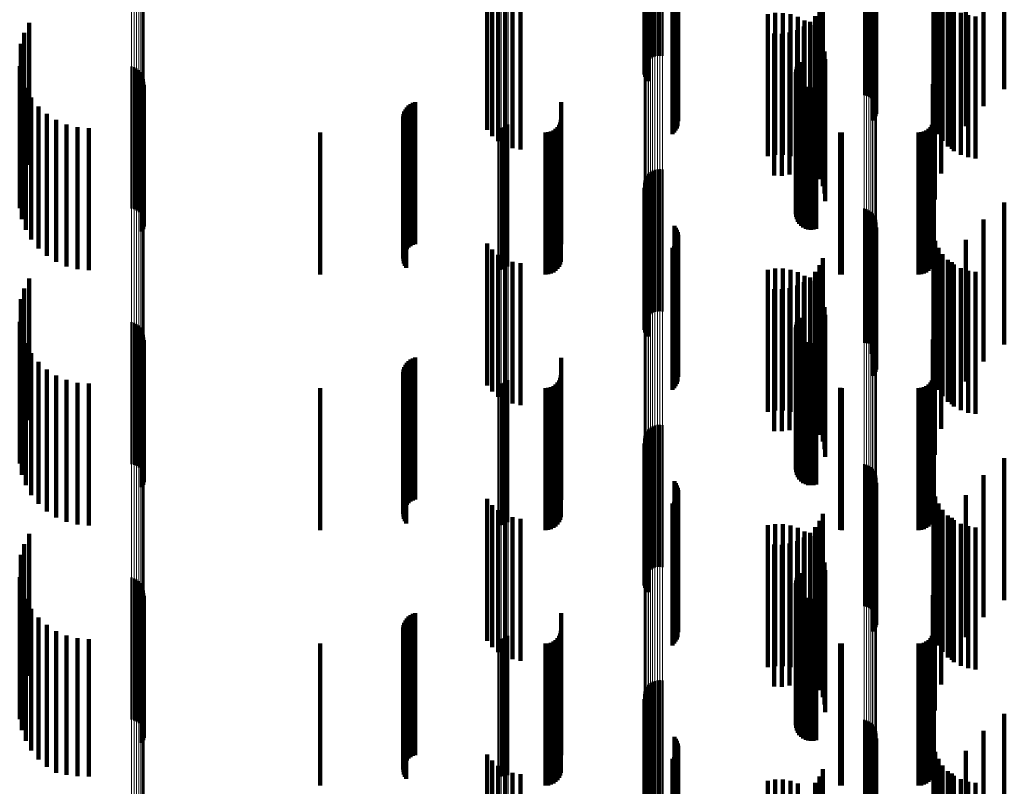
# Model space of a CAD drawing. Units: metres. Extents: x 0 to 10.9, y -0.6 to 0.6.
# Drawn here: x 0 to 0.1, y 0.2 to 0.3 of the extents above; entities that cross this region are included whole.
import ezdxf

# ---------------------------------------------------------------- set-up
doc = ezdxf.new("R2010")
doc.units = ezdxf.units.M
doc.linetypes.add('AUSGEZOGEN', pattern=[0])
doc.linetypes.add('VERDECKT2_S2', pattern=[0.009, 0.005, -0.004])
doc.layers.add('Fertigelement', color=7, linetype='AUSGEZOGEN', lineweight=50)
doc.layers.add('Standard', color=7, linetype='AUSGEZOGEN', lineweight=13)

msp = doc.modelspace()

# ---------------------------------------------------------------- linework, layer by layer
at = {"layer": 'Fertigelement', "transparency": 33554687}
for p, q in [((0.057031, 0.269244), (0.057031, 0.266013)), ((0.057063, 0.269285), (0.057063, 0.266097)), ((0.057108, 0.269322), (0.057108, 0.266174)), ((0.057165, 0.269355), (0.057165, 0.266243)), ((0.057233, 0.269383), (0.057233, 0.266302)), ((0.057309, 0.269406), (0.057309, 0.266349)), ((0.057392, 0.269422), (0.057392, 0.266382)), ((0.05748, 0.269432), (0.05748, 0.266402)), ((0.057569, 0.269434), (0.057569, 0.266407)), ((0.057658, 0.269429), (0.057658, 0.266397)), ((0.057011, 0.269159), (0.057011, 0.265835)), ((0.057014, 0.269202), (0.057014, 0.265925)), ((0.057023, 0.269116), (0.057023, 0.265747)), ((0.057049, 0.269075), (0.057049, 0.265661)), ((0.057089, 0.269036), (0.057089, 0.265581)), ((0.057142, 0.269001), (0.057142, 0.265508)), ((0.064765, 0.268766), (0.064765, 0.265019)), ((0.06485, 0.268754), (0.06485, 0.264996)), ((0.064929, 0.268737), (0.064929, 0.264959)), ((0.065002, 0.268713), (0.065002, 0.26491)), ((0.065066, 0.268684), (0.065066, 0.26485)), ((0.065119, 0.26865), (0.065119, 0.26478)), ((0.065161, 0.268613), (0.065161, 0.264703)), ((0.065189, 0.268573), (0.065189, 0.26462)), ((0.058079, 0.268476), (0.058079, 0.264418)), ((0.058131, 0.268442), (0.058131, 0.264348)), ((0.05817, 0.268405), (0.05817, 0.26427)), ((0.058194, 0.26824), (0.058194, 0.263928)), ((0.058197, 0.268365), (0.058197, 0.264187)), ((0.05821, 0.268323), (0.05821, 0.264101)), ((0.065072, 0.268336), (0.065072, 0.264127)), ((0.065124, 0.26837), (0.065124, 0.264198)), ((0.065164, 0.268407), (0.065164, 0.264275)), ((0.065191, 0.268448), (0.065191, 0.264359)), ((0.065204, 0.268532), (0.065204, 0.264533)), ((0.058008, 0.268101), (0.058008, 0.263639)), ((0.058072, 0.26813), (0.058072, 0.263699)), ((0.058124, 0.268163), (0.058124, 0.263769)), ((0.058166, 0.2682), (0.058166, 0.263845)), ((0.035341, 0.267564), (0.035341, 0.262564)), ((0.035166, 0.267208), (0.035166, 0.262208)), ((0.03505, 0.266828), (0.03505, 0.261828)), ((0.062494, 0.266178), (0.062494, 0.261178)), ((0.035009, 0.266038), (0.035009, 0.261038)), ((0.038954, 0.266024), (0.038954, 0.261024)), ((0.039045, 0.265997), (0.039045, 0.260997)), ((0.03913, 0.265956), (0.03913, 0.260956)), ((0.039207, 0.2659), (0.039207, 0.2609)), ((0.039273, 0.265832), (0.039273, 0.260832)), ((0.06236, 0.265831), (0.06236, 0.260831)), ((0.06237, 0.265925), (0.06237, 0.260925)), ((0.062396, 0.266016), (0.062396, 0.261016)), ((0.062438, 0.266101), (0.062438, 0.261101)), ((0.035084, 0.265648), (0.035084, 0.260648)), ((0.039326, 0.265754), (0.039326, 0.260754)), ((0.039365, 0.265667), (0.039365, 0.260667)), ((0.039388, 0.265575), (0.039388, 0.260575)), ((0.039394, 0.265481), (0.039394, 0.260481)), ((0.062366, 0.265737), (0.062366, 0.260737)), ((0.062388, 0.265645), (0.062388, 0.260645)), ((0.062427, 0.265558), (0.062427, 0.260558)), ((0.062479, 0.265479), (0.062479, 0.260479)), ((0.035222, 0.265276), (0.035222, 0.260276)), ((0.039317, 0.26521), (0.039317, 0.26021)), ((0.039359, 0.265295), (0.039359, 0.260295)), ((0.039385, 0.265386), (0.039385, 0.260386)), ((0.062544, 0.265411), (0.062544, 0.260411)), ((0.062621, 0.265355), (0.062621, 0.260355)), ((0.062706, 0.265313), (0.062706, 0.260313)), ((0.062796, 0.265286), (0.062796, 0.260286)), ((0.062891, 0.265276), (0.062891, 0.260276)), ((0.062985, 0.265281), (0.062985, 0.260281)), ((0.063077, 0.265304), (0.063077, 0.260304)), ((0.035417, 0.26493), (0.035417, 0.25993)), ((0.035667, 0.264621), (0.035667, 0.259621)), ((0.035962, 0.264356), (0.035962, 0.259356)), ((0.036297, 0.264143), (0.036297, 0.259143)), ((0.036661, 0.263986), (0.036661, 0.258986)), ((0.037047, 0.26389), (0.037047, 0.25889)), ((0.037443, 0.263858), (0.037443, 0.258858)), ((0.051879, 0.263858), (0.051879, 0.258858)), ((0.051971, 0.263866), (0.051971, 0.258866)), ((0.05206, 0.263889), (0.05206, 0.258889)), ((0.052144, 0.263927), (0.052144, 0.258927)), ((0.05222, 0.263978), (0.05222, 0.258978)), ((0.057309, 0.262349), (0.057309, 0.257349)), ((0.057392, 0.262382), (0.057392, 0.257382)), ((0.05748, 0.262402), (0.05748, 0.257402)), ((0.057569, 0.262407), (0.057569, 0.257407)), ((0.057658, 0.262397), (0.057658, 0.257397)), ((0.057031, 0.262013), (0.057031, 0.257013)), ((0.057063, 0.262097), (0.057063, 0.257097)), ((0.057108, 0.262174), (0.057108, 0.257174)), ((0.057165, 0.262243), (0.057165, 0.257243)), ((0.057233, 0.262302), (0.057233, 0.257302)), ((0.057011, 0.261835), (0.057011, 0.256835)), ((0.057014, 0.261925), (0.057014, 0.256925)), ((0.057023, 0.261747), (0.057023, 0.256747)), ((0.057049, 0.261661), (0.057049, 0.256661)), ((0.057089, 0.261581), (0.057089, 0.256581)), ((0.057142, 0.261508), (0.057142, 0.25652)), ((0.064765, 0.261019), (0.064765, 0.256295)), ((0.06485, 0.260996), (0.06485, 0.256284)), ((0.064929, 0.260959), (0.064929, 0.256268)), ((0.065002, 0.26091), (0.065002, 0.256245)), ((0.065066, 0.26085), (0.065066, 0.256217)), ((0.065119, 0.26078), (0.065119, 0.256185)), ((0.065161, 0.260703), (0.065161, 0.25615)), ((0.065189, 0.26062), (0.065189, 0.256112)), ((0.058079, 0.260418), (0.058079, 0.256019)), ((0.058131, 0.260348), (0.058131, 0.255987)), ((0.05817, 0.26027), (0.05817, 0.255951)), ((0.065164, 0.260275), (0.065164, 0.255954)), ((0.065191, 0.260359), (0.065191, 0.255992)), ((0.065204, 0.260533), (0.065204, 0.256072)), ((0.058194, 0.259928), (0.058194, 0.255794)), ((0.058197, 0.260187), (0.058197, 0.255913)), ((0.05821, 0.260101), (0.05821, 0.255873)), ((0.065072, 0.260127), (0.065072, 0.255885)), ((0.065124, 0.260198), (0.065124, 0.255918)), ((0.058008, 0.259639), (0.058008, 0.255661)), ((0.058072, 0.259699), (0.058072, 0.255689)), ((0.058124, 0.259769), (0.058124, 0.255721)), ((0.058166, 0.259845), (0.058166, 0.255756)), ((0.035341, 0.258564), (0.035341, 0.255167)), ((0.035166, 0.258208), (0.035166, 0.255004)), ((0.03505, 0.257828), (0.03505, 0.254829)), ((0.062438, 0.257101), (0.062438, 0.254496)), ((0.062494, 0.257178), (0.062494, 0.254531)), ((0.035009, 0.257038), (0.035009, 0.254467)), ((0.038954, 0.257024), (0.038954, 0.252024)), ((0.039045, 0.256997), (0.039045, 0.251997)), ((0.03913, 0.256956), (0.03913, 0.251956)), ((0.039207, 0.2569), (0.039207, 0.2519)), ((0.039273, 0.256832), (0.039273, 0.251832)), ((0.039326, 0.256754), (0.039326, 0.251754)), ((0.06236, 0.256831), (0.06236, 0.254372)), ((0.06237, 0.256925), (0.06237, 0.254415)), ((0.062396, 0.257016), (0.062396, 0.254457)), ((0.035084, 0.256648), (0.035084, 0.254288)), ((0.039365, 0.256667), (0.039365, 0.251667)), ((0.039388, 0.256575), (0.039388, 0.251575)), ((0.039394, 0.256481), (0.039394, 0.251481)), ((0.057142, 0.25652), (0.057142, 0.25652)), ((0.062366, 0.256737), (0.062366, 0.254328)), ((0.062388, 0.256645), (0.062388, 0.254286)), ((0.062427, 0.256558), (0.062427, 0.254246)), ((0.062479, 0.256479), (0.062479, 0.25421)), ((0.062544, 0.256411), (0.062544, 0.254179)), ((0.035222, 0.256276), (0.035222, 0.254116)), ((0.039317, 0.25621), (0.039317, 0.25121)), ((0.039359, 0.256295), (0.039359, 0.251295)), ((0.039385, 0.256386), (0.039385, 0.251386)), ((0.062621, 0.256355), (0.062621, 0.254153)), ((0.062706, 0.256313), (0.062706, 0.254134)), ((0.062796, 0.256286), (0.062796, 0.254121)), ((0.062891, 0.256276), (0.062891, 0.254116)), ((0.062985, 0.256281), (0.062985, 0.254119)), ((0.063077, 0.256304), (0.063077, 0.254129)), ((0.064765, 0.256295), (0.064765, 0.256295)), ((0.06485, 0.256284), (0.06485, 0.256284)), ((0.064929, 0.256268), (0.064929, 0.256268)), ((0.065002, 0.256245), (0.065002, 0.25591)), ((0.065066, 0.256217), (0.065066, 0.25585)), ((0.065119, 0.256185), (0.065119, 0.25578)), ((0.065161, 0.25615), (0.065161, 0.255703)), ((0.065189, 0.256112), (0.065189, 0.25562)), ((0.065204, 0.256072), (0.065204, 0.255533)), ((0.035417, 0.25593), (0.035417, 0.253958)), ((0.058079, 0.256019), (0.058079, 0.255418)), ((0.058124, 0.255721), (0.058124, 0.254769)), ((0.058131, 0.255987), (0.058131, 0.255348)), ((0.058166, 0.255756), (0.058166, 0.254845)), ((0.05817, 0.255951), (0.05817, 0.25527)), ((0.058194, 0.255794), (0.058194, 0.254928)), ((0.058197, 0.255913), (0.058197, 0.255187)), ((0.05821, 0.255873), (0.05821, 0.255101)), ((0.065072, 0.255885), (0.065072, 0.255127)), ((0.065124, 0.255918), (0.065124, 0.255198)), ((0.065164, 0.255954), (0.065164, 0.255275)), ((0.065191, 0.255992), (0.065191, 0.255359)), ((0.035667, 0.255621), (0.035667, 0.253816)), ((0.058008, 0.255661), (0.058008, 0.254639)), ((0.058072, 0.255689), (0.058072, 0.254699)), ((0.035341, 0.255167), (0.035341, 0.253564)), ((0.035962, 0.255356), (0.035962, 0.253694)), ((0.036297, 0.255143), (0.036297, 0.253596)), ((0.03505, 0.254829), (0.03505, 0.252828)), ((0.035166, 0.255004), (0.035166, 0.253208)), ((0.036661, 0.254986), (0.036661, 0.253524)), ((0.037047, 0.25489), (0.037047, 0.25348)), ((0.037443, 0.254858), (0.037443, 0.253465)), ((0.051879, 0.254858), (0.051879, 0.253465)), ((0.051971, 0.254866), (0.051971, 0.253469)), ((0.05206, 0.254889), (0.05206, 0.25348)), ((0.052144, 0.254927), (0.052144, 0.253497)), ((0.05222, 0.254978), (0.05222, 0.253521)), ((0.035009, 0.254467), (0.035009, 0.252038)), ((0.06236, 0.254372), (0.06236, 0.251831)), ((0.062366, 0.254328), (0.062366, 0.251737)), ((0.06237, 0.254415), (0.06237, 0.251925)), ((0.062396, 0.254457), (0.062396, 0.252016)), ((0.062438, 0.254496), (0.062438, 0.252101)), ((0.062494, 0.254531), (0.062494, 0.252178)), ((0.035084, 0.254288), (0.035084, 0.251648)), ((0.035222, 0.254116), (0.035222, 0.251276)), ((0.062388, 0.254286), (0.062388, 0.251645)), ((0.062427, 0.254246), (0.062427, 0.251558)), ((0.062479, 0.25421), (0.062479, 0.251479)), ((0.062544, 0.254179), (0.062544, 0.251411)), ((0.062621, 0.254153), (0.062621, 0.251355)), ((0.062706, 0.254134), (0.062706, 0.251313)), ((0.062796, 0.254121), (0.062796, 0.251286)), ((0.062891, 0.254116), (0.062891, 0.251276)), ((0.062985, 0.254119), (0.062985, 0.251281)), ((0.063077, 0.254129), (0.063077, 0.251304)), ((0.035417, 0.253958), (0.035417, 0.25093)), ((0.035667, 0.253816), (0.035667, 0.250621)), ((0.035962, 0.253694), (0.035962, 0.250356)), ((0.036297, 0.253596), (0.036297, 0.250143)), ((0.036661, 0.253524), (0.036661, 0.249986)), ((0.037047, 0.25348), (0.037047, 0.24989)), ((0.037443, 0.253465), (0.037443, 0.249858)), ((0.051879, 0.253465), (0.051879, 0.249858)), ((0.051971, 0.253469), (0.051971, 0.249866)), ((0.05206, 0.25348), (0.05206, 0.249889)), ((0.052144, 0.253497), (0.052144, 0.249927)), ((0.05222, 0.253521), (0.05222, 0.249978)), ((0.057233, 0.253302), (0.057233, 0.248302)), ((0.057309, 0.253349), (0.057309, 0.248349)), ((0.057392, 0.253382), (0.057392, 0.248382)), ((0.05748, 0.253402), (0.05748, 0.248402)), ((0.057569, 0.253407), (0.057569, 0.248407)), ((0.057658, 0.253397), (0.057658, 0.248397)), ((0.057031, 0.253013), (0.057031, 0.248013)), ((0.057063, 0.253097), (0.057063, 0.248097)), ((0.057108, 0.253174), (0.057108, 0.248174)), ((0.057165, 0.253243), (0.057165, 0.248243)), ((0.057011, 0.252835), (0.057011, 0.247835)), ((0.057014, 0.252925), (0.057014, 0.247925)), ((0.057023, 0.252747), (0.057023, 0.247747)), ((0.057049, 0.252661), (0.057049, 0.247661)), ((0.057089, 0.252581), (0.057089, 0.247581)), ((0.057142, 0.252508), (0.057142, 0.247508)), ((0.064765, 0.252019), (0.064765, 0.247019)), ((0.06485, 0.251996), (0.06485, 0.246996)), ((0.064929, 0.251959), (0.064929, 0.246959)), ((0.065002, 0.25191), (0.065002, 0.24691)), ((0.065066, 0.25185), (0.065066, 0.24685)), ((0.065119, 0.25178), (0.065119, 0.24678)), ((0.065161, 0.251703), (0.065161, 0.246703)), ((0.065189, 0.25162), (0.065189, 0.24662)), ((0.058079, 0.251418), (0.058079, 0.246418)), ((0.058131, 0.251348), (0.058131, 0.246348)), ((0.05817, 0.25127), (0.05817, 0.24627)), ((0.065164, 0.251275), (0.065164, 0.246275)), ((0.065191, 0.251359), (0.065191, 0.246359)), ((0.065204, 0.251533), (0.065204, 0.246533)), ((0.058194, 0.250928), (0.058194, 0.245928)), ((0.058197, 0.251187), (0.058197, 0.246187)), ((0.05821, 0.251101), (0.05821, 0.246101)), ((0.065072, 0.251127), (0.065072, 0.246127)), ((0.065124, 0.251198), (0.065124, 0.246198)), ((0.058008, 0.250639), (0.058008, 0.245639)), ((0.058072, 0.250699), (0.058072, 0.245699)), ((0.058124, 0.250769), (0.058124, 0.245769)), ((0.058166, 0.250845), (0.058166, 0.245845)), ((0.035341, 0.249564), (0.035341, 0.244564)), ((0.035166, 0.249208), (0.035166, 0.244208)), ((0.03505, 0.248828), (0.03505, 0.243828)), ((0.062438, 0.248101), (0.062438, 0.243101)), ((0.062494, 0.248178), (0.062494, 0.243178)), ((0.035009, 0.248038), (0.035009, 0.243038)), ((0.038954, 0.248024), (0.038954, 0.245896)), ((0.039045, 0.247997), (0.039045, 0.245884)), ((0.03913, 0.247956), (0.03913, 0.245866)), ((0.039207, 0.2479), (0.039207, 0.245842)), ((0.039273, 0.247832), (0.039273, 0.245812)), ((0.039326, 0.247754), (0.039326, 0.245778)), ((0.06236, 0.247831), (0.06236, 0.242831)), ((0.062366, 0.247737), (0.062366, 0.242737)), ((0.06237, 0.247925), (0.06237, 0.242925)), ((0.062396, 0.248016), (0.062396, 0.243016)), ((0.035084, 0.247648), (0.035084, 0.242648)), ((0.039365, 0.247667), (0.039365, 0.24574)), ((0.039385, 0.247386), (0.039385, 0.245618)), ((0.039388, 0.247575), (0.039388, 0.2457)), ((0.039394, 0.247481), (0.039394, 0.245659)), ((0.062388, 0.247645), (0.062388, 0.242645)), ((0.062427, 0.247558), (0.062427, 0.242558)), ((0.062479, 0.247479), (0.062479, 0.242479)), ((0.062544, 0.247411), (0.062544, 0.242411)), ((0.035222, 0.247276), (0.035222, 0.242276)), ((0.039317, 0.24721), (0.039317, 0.24554)), ((0.039359, 0.247295), (0.039359, 0.245578)), ((0.062621, 0.247355), (0.062621, 0.242355)), ((0.062706, 0.247313), (0.062706, 0.242313)), ((0.062796, 0.247286), (0.062796, 0.242286)), ((0.062891, 0.247276), (0.062891, 0.242276)), ((0.062985, 0.247281), (0.062985, 0.242281)), ((0.063077, 0.247304), (0.063077, 0.242304)), ((0.035417, 0.24693), (0.035417, 0.24193)), ((0.035667, 0.246621), (0.035667, 0.241621)), ((0.035962, 0.246356), (0.035962, 0.241356)), ((0.036297, 0.246143), (0.036297, 0.241144)), ((0.036661, 0.245986), (0.036661, 0.241075)), ((0.037047, 0.24589), (0.037047, 0.241033)), ((0.037443, 0.245858), (0.037443, 0.241019)), ((0.038954, 0.245896), (0.038954, 0.243024)), ((0.039045, 0.245884), (0.039045, 0.242997)), ((0.03913, 0.245866), (0.03913, 0.242956)), ((0.039207, 0.245842), (0.039207, 0.2429)), ((0.039273, 0.245812), (0.039273, 0.242832)), ((0.039326, 0.245778), (0.039326, 0.242754)), ((0.039365, 0.24574), (0.039365, 0.242667)), ((0.039388, 0.2457), (0.039388, 0.242575)), ((0.039394, 0.245659), (0.039394, 0.242481)), ((0.051879, 0.245858), (0.051879, 0.241019)), ((0.051971, 0.245866), (0.051971, 0.241023)), ((0.05206, 0.245889), (0.05206, 0.241033)), ((0.052144, 0.245927), (0.052144, 0.241049)), ((0.05222, 0.245978), (0.05222, 0.241072)), ((0.039317, 0.24554), (0.039317, 0.24221)), ((0.039359, 0.245578), (0.039359, 0.242295)), ((0.039385, 0.245618), (0.039385, 0.242386)), ((0.057233, 0.244302), (0.057233, 0.24427)), ((0.057233, 0.24427), (0.057233, 0.239302)), ((0.057309, 0.244349), (0.057309, 0.244291)), ((0.057309, 0.244291), (0.057309, 0.239349)), ((0.057392, 0.244382), (0.057392, 0.244306)), ((0.057392, 0.244306), (0.057392, 0.239382)), ((0.05748, 0.244402), (0.05748, 0.244314)), ((0.05748, 0.244314), (0.05748, 0.239402)), ((0.057569, 0.244407), (0.057569, 0.244316)), ((0.057569, 0.244316), (0.057569, 0.239407)), ((0.057658, 0.244397), (0.057658, 0.244312)), ((0.057658, 0.244312), (0.057658, 0.239397)), ((0.057014, 0.243925), (0.057014, 0.238925)), ((0.057031, 0.244013), (0.057031, 0.239013)), ((0.057063, 0.244097), (0.057063, 0.239097)), ((0.057108, 0.244174), (0.057108, 0.239174)), ((0.057165, 0.244243), (0.057165, 0.239243)), ((0.057011, 0.243835), (0.057011, 0.238835)), ((0.057023, 0.243747), (0.057023, 0.238747)), ((0.057049, 0.243661), (0.057049, 0.238661)), ((0.057089, 0.243581), (0.057089, 0.238581)), ((0.057142, 0.243508), (0.057142, 0.238508)), ((0.064765, 0.243019), (0.064765, 0.238019)), ((0.06485, 0.242996), (0.06485, 0.237996)), ((0.064929, 0.242959), (0.064929, 0.237959)), ((0.065002, 0.24291), (0.065002, 0.23791)), ((0.065066, 0.24285), (0.065066, 0.23785)), ((0.065119, 0.24278), (0.065119, 0.23778)), ((0.065161, 0.242703), (0.065161, 0.237703)), ((0.065189, 0.24262), (0.065189, 0.23762)), ((0.065204, 0.242533), (0.065204, 0.237533)), ((0.058079, 0.242418), (0.058079, 0.237418)), ((0.058131, 0.242348), (0.058131, 0.237348)), ((0.05817, 0.24227), (0.05817, 0.23727)), ((0.058197, 0.242187), (0.058197, 0.237187)), ((0.065124, 0.242198), (0.065124, 0.237198)), ((0.065164, 0.242275), (0.065164, 0.237275)), ((0.065191, 0.242359), (0.065191, 0.237359)), ((0.058166, 0.241845), (0.058166, 0.236845)), ((0.058194, 0.241928), (0.058194, 0.236928)), ((0.05821, 0.242101), (0.05821, 0.237101)), ((0.065072, 0.242127), (0.065072, 0.237127)), ((0.058008, 0.241639), (0.058008, 0.236639)), ((0.058072, 0.241699), (0.058072, 0.236699)), ((0.058124, 0.241769), (0.058124, 0.236769)), ((0.036297, 0.241144), (0.036297, 0.241144)), ((0.036661, 0.241075), (0.036661, 0.241075)), ((0.037047, 0.241033), (0.037047, 0.241033)), ((0.037443, 0.241019), (0.037443, 0.241019)), ((0.051879, 0.241019), (0.051879, 0.241019)), ((0.051971, 0.241023), (0.051971, 0.241023)), ((0.05206, 0.241033), (0.05206, 0.241033)), ((0.052144, 0.241049), (0.052144, 0.241049)), ((0.05222, 0.241072), (0.05222, 0.241072))]:
    msp.add_line(p, q, dxfattribs=at)
at = {"layer": 'Standard', "color": 7, "linetype": 'AUSGEZOGEN', "lineweight": 13, "transparency": 33554687}
for p, q in [((0.051879, 0.278004), (0.051879, 0.265798)), ((0.051971, 0.278008), (0.051971, 0.265802)), ((0.05206, 0.27802), (0.05206, 0.265813)), ((0.052144, 0.278039), (0.052144, 0.265831)), ((0.05222, 0.278065), (0.05222, 0.265856)), ((0.038954, 0.271176), (0.038954, 0.258594)), ((0.039045, 0.271163), (0.039045, 0.258582)), ((0.03913, 0.271143), (0.03913, 0.258563)), ((0.039207, 0.271117), (0.039207, 0.258537)), ((0.039273, 0.271084), (0.039273, 0.258506)), ((0.039326, 0.271046), (0.039326, 0.25847)), ((0.039365, 0.271004), (0.039365, 0.25843)), ((0.039388, 0.27096), (0.039388, 0.258388)), ((0.039394, 0.270914), (0.039394, 0.258344)), ((0.057031, 0.269244), (0.057031, 0.256752)), ((0.057063, 0.269285), (0.057063, 0.25679)), ((0.057108, 0.269322), (0.057108, 0.256826)), ((0.057165, 0.269355), (0.057165, 0.256857)), ((0.057233, 0.269383), (0.057233, 0.256884)), ((0.057309, 0.269406), (0.057309, 0.256906)), ((0.057392, 0.269422), (0.057392, 0.256921)), ((0.05748, 0.269432), (0.05748, 0.25693)), ((0.057569, 0.269434), (0.057569, 0.256933)), ((0.057658, 0.269429), (0.057658, 0.256928)), ((0.057011, 0.269159), (0.057011, 0.25667)), ((0.057014, 0.269202), (0.057014, 0.256711)), ((0.064765, 0.268766), (0.064765, 0.256295)), ((0.06485, 0.268754), (0.06485, 0.256284)), ((0.064929, 0.268737), (0.064929, 0.256268)), ((0.065002, 0.268713), (0.065002, 0.256245)), ((0.065066, 0.268684), (0.065066, 0.256217)), ((0.065119, 0.26865), (0.065119, 0.256185)), ((0.065161, 0.268613), (0.065161, 0.25615)), ((0.065189, 0.268573), (0.065189, 0.256112)), ((0.065204, 0.268532), (0.065204, 0.256072)), ((0.051879, 0.265798), (0.051879, 0.253465)), ((0.051971, 0.265802), (0.051971, 0.253469)), ((0.05206, 0.265813), (0.05206, 0.25348)), ((0.052144, 0.265831), (0.052144, 0.253497)), ((0.05222, 0.265856), (0.05222, 0.253521)), ((0.038954, 0.258594), (0.038954, 0.245896)), ((0.039045, 0.258582), (0.039045, 0.245884)), ((0.03913, 0.258563), (0.03913, 0.245866)), ((0.039207, 0.258537), (0.039207, 0.245842)), ((0.039273, 0.258506), (0.039273, 0.245812)), ((0.039326, 0.25847), (0.039326, 0.245778)), ((0.039365, 0.25843), (0.039365, 0.24574)), ((0.039388, 0.258388), (0.039388, 0.2457)), ((0.039394, 0.258344), (0.039394, 0.245659)), ((0.057031, 0.256752), (0.057031, 0.244144)), ((0.057063, 0.25679), (0.057063, 0.244181)), ((0.057108, 0.256826), (0.057108, 0.244215)), ((0.057165, 0.256857), (0.057165, 0.244245)), ((0.057233, 0.256884), (0.057233, 0.24427)), ((0.057309, 0.256906), (0.057309, 0.244291)), ((0.057392, 0.256921), (0.057392, 0.244306)), ((0.05748, 0.25693), (0.05748, 0.244314)), ((0.057569, 0.256933), (0.057569, 0.244316)), ((0.057658, 0.256928), (0.057658, 0.244312)), ((0.057011, 0.25667), (0.057011, 0.244067)), ((0.057014, 0.256711), (0.057014, 0.244106)), ((0.064765, 0.256295), (0.064765, 0.24371)), ((0.06485, 0.256284), (0.06485, 0.2437)), ((0.064929, 0.256268), (0.064929, 0.243684)), ((0.065002, 0.256245), (0.065002, 0.243662)), ((0.065066, 0.256217), (0.065066, 0.243636)), ((0.065119, 0.256185), (0.065119, 0.243606)), ((0.065161, 0.25615), (0.065161, 0.243572)), ((0.065189, 0.256112), (0.065189, 0.243536)), ((0.065204, 0.256072), (0.065204, 0.243498)), ((0.051879, 0.253465), (0.051879, 0.241019)), ((0.051971, 0.253469), (0.051971, 0.241023)), ((0.05206, 0.25348), (0.05206, 0.241033)), ((0.052144, 0.253497), (0.052144, 0.241049)), ((0.05222, 0.253521), (0.05222, 0.241072)), ((0.038954, 0.245896), (0.038954, 0.233096)), ((0.039045, 0.245884), (0.039045, 0.233085)), ((0.03913, 0.245866), (0.03913, 0.233068)), ((0.039207, 0.245842), (0.039207, 0.233045)), ((0.039273, 0.245812), (0.039273, 0.233017)), ((0.039326, 0.245778), (0.039326, 0.232984)), ((0.039365, 0.24574), (0.039365, 0.232948)), ((0.039388, 0.2457), (0.039388, 0.23291)), ((0.039394, 0.245659), (0.039394, 0.232871)), ((0.057233, 0.24427), (0.057233, 0.231555)), ((0.057309, 0.244291), (0.057309, 0.231575)), ((0.057392, 0.244306), (0.057392, 0.231589)), ((0.05748, 0.244314), (0.05748, 0.231597)), ((0.057569, 0.244316), (0.057569, 0.231599)), ((0.057658, 0.244312), (0.057658, 0.231595)), ((0.057011, 0.244067), (0.057011, 0.231362)), ((0.057014, 0.244106), (0.057014, 0.231399)), ((0.057031, 0.244144), (0.057031, 0.231436)), ((0.057063, 0.244181), (0.057063, 0.23147)), ((0.057108, 0.244215), (0.057108, 0.231502)), ((0.057165, 0.244245), (0.057165, 0.231531)), ((0.064765, 0.24371), (0.064765, 0.231024)), ((0.06485, 0.2437), (0.06485, 0.231015)), ((0.064929, 0.243684), (0.064929, 0.230999)), ((0.065002, 0.243662), (0.065002, 0.230979)), ((0.065066, 0.243636), (0.065066, 0.230954)), ((0.065119, 0.243606), (0.065119, 0.230925)), ((0.065161, 0.243572), (0.065161, 0.230893)), ((0.065189, 0.243536), (0.065189, 0.230859)), ((0.065204, 0.243498), (0.065204, 0.230823)), ((0.051879, 0.241019), (0.051879, 0.228474)), ((0.051971, 0.241023), (0.051971, 0.228477)), ((0.05206, 0.241033), (0.05206, 0.228486)), ((0.052144, 0.241049), (0.052144, 0.228502)), ((0.05222, 0.241072), (0.05222, 0.228523))]:
    msp.add_line(p, q, dxfattribs=at)
at = {"layer": 'Standard', "color": 253, "linetype": 'VERDECKT2_S2', "lineweight": 140, "transparency": 33554687}
for p, q in [((0.069705, 0.270232), (0.069705, 0.265232)), ((0.068977, 0.269633), (0.068977, 0.264633)), ((0.057023, 0.269116), (0.057023, 0.265747)), ((0.057049, 0.269075), (0.057049, 0.265661)), ((0.057089, 0.269036), (0.057089, 0.265581)), ((0.057142, 0.269001), (0.057142, 0.265508)), ((0.067206, 0.269148), (0.067206, 0.264148)), ((0.068354, 0.268926), (0.068354, 0.263926)), ((0.051478, 0.268796), (0.051478, 0.263796)), ((0.051658, 0.268578), (0.051658, 0.263578)), ((0.067273, 0.268886), (0.067273, 0.263886)), ((0.067383, 0.268638), (0.067383, 0.263638)), ((0.051872, 0.268395), (0.051872, 0.263395)), ((0.052115, 0.268251), (0.052115, 0.263251)), ((0.058079, 0.268476), (0.058079, 0.264418)), ((0.058131, 0.268442), (0.058131, 0.264348)), ((0.05817, 0.268405), (0.05817, 0.26427)), ((0.058194, 0.26824), (0.058194, 0.263928)), ((0.058197, 0.268365), (0.058197, 0.264187)), ((0.05821, 0.268323), (0.05821, 0.264101)), ((0.063306, 0.268274), (0.063306, 0.263274)), ((0.065072, 0.268336), (0.065072, 0.264127)), ((0.065124, 0.26837), (0.065124, 0.264198)), ((0.065164, 0.268407), (0.065164, 0.264275)), ((0.065191, 0.268448), (0.065191, 0.264359)), ((0.067532, 0.268411), (0.067532, 0.263411)), ((0.067716, 0.268213), (0.067716, 0.263213)), ((0.052379, 0.268151), (0.052379, 0.263151)), ((0.052656, 0.268098), (0.052656, 0.263098)), ((0.058008, 0.268101), (0.058008, 0.263639)), ((0.058072, 0.26813), (0.058072, 0.263699)), ((0.058124, 0.268163), (0.058124, 0.263769)), ((0.058166, 0.2682), (0.058166, 0.263845)), ((0.06137, 0.267868), (0.06137, 0.263395)), ((0.061635, 0.267911), (0.061635, 0.263416)), ((0.061904, 0.26791), (0.061904, 0.263415)), ((0.062169, 0.267865), (0.062169, 0.263393)), ((0.063195, 0.268025), (0.063195, 0.263025)), ((0.067852, 0.268129), (0.067852, 0.263521)), ((0.067931, 0.268047), (0.067931, 0.263047)), ((0.06817, 0.26792), (0.06817, 0.26292)), ((0.035341, 0.267564), (0.035341, 0.262564)), ((0.062424, 0.267777), (0.062424, 0.263351)), ((0.06266, 0.267649), (0.06266, 0.263289)), ((0.062858, 0.267599), (0.062858, 0.262599)), ((0.063045, 0.267798), (0.063045, 0.262798)), ((0.068427, 0.267833), (0.068427, 0.262833)), ((0.068695, 0.267791), (0.068695, 0.262791)), ((0.035166, 0.267208), (0.035166, 0.262208)), ((0.061599, 0.267186), (0.061599, 0.262186)), ((0.061871, 0.267181), (0.061871, 0.262181)), ((0.062141, 0.267222), (0.062141, 0.262222)), ((0.0624, 0.267307), (0.0624, 0.262307)), ((0.062641, 0.267434), (0.062641, 0.262434)), ((0.062872, 0.267483), (0.062872, 0.263209)), ((0.063054, 0.267285), (0.063054, 0.263114)), ((0.067484, 0.267262), (0.067484, 0.263103)), ((0.03505, 0.266828), (0.03505, 0.261828)), ((0.063201, 0.267059), (0.063201, 0.263005)), ((0.063308, 0.266813), (0.063308, 0.262887)), ((0.063374, 0.266552), (0.063374, 0.262761)), ((0.062494, 0.266178), (0.062494, 0.261178)), ((0.063397, 0.266284), (0.063397, 0.262632)), ((0.06726, 0.266347), (0.06726, 0.262662)), ((0.035009, 0.266038), (0.035009, 0.261038)), ((0.06236, 0.265831), (0.06236, 0.260831)), ((0.06237, 0.265925), (0.06237, 0.260925)), ((0.062396, 0.266016), (0.062396, 0.261016)), ((0.062438, 0.266101), (0.062438, 0.261101)), ((0.035084, 0.265648), (0.035084, 0.260648)), ((0.062366, 0.265737), (0.062366, 0.260737)), ((0.062388, 0.265645), (0.062388, 0.260645)), ((0.062427, 0.265558), (0.062427, 0.260558)), ((0.062479, 0.265479), (0.062479, 0.260479)), ((0.035222, 0.265276), (0.035222, 0.260276)), ((0.039317, 0.26521), (0.039317, 0.26021)), ((0.039359, 0.265295), (0.039359, 0.260295)), ((0.039385, 0.265386), (0.039385, 0.260386)), ((0.062544, 0.265411), (0.062544, 0.260411)), ((0.062621, 0.265355), (0.062621, 0.260355)), ((0.062706, 0.265313), (0.062706, 0.260313)), ((0.062796, 0.265286), (0.062796, 0.260286)), ((0.062891, 0.265276), (0.062891, 0.260276)), ((0.062985, 0.265281), (0.062985, 0.260281)), ((0.063077, 0.265304), (0.063077, 0.260304)), ((0.067184, 0.265407), (0.067184, 0.26221)), ((0.035417, 0.26493), (0.035417, 0.25993)), ((0.048857, 0.264744), (0.048857, 0.26189)), ((0.04894, 0.264772), (0.04894, 0.261904)), ((0.054086, 0.264767), (0.054086, 0.259767)), ((0.067227, 0.26477), (0.067227, 0.25977)), ((0.035667, 0.264621), (0.035667, 0.259621)), ((0.048562, 0.264436), (0.048562, 0.261742)), ((0.0486, 0.264515), (0.0486, 0.26178)), ((0.048649, 0.264587), (0.048649, 0.261815)), ((0.04871, 0.264651), (0.04871, 0.261845)), ((0.048779, 0.264703), (0.048779, 0.26187)), ((0.035962, 0.264356), (0.035962, 0.259356)), ((0.036297, 0.264143), (0.036297, 0.259143)), ((0.048527, 0.264266), (0.048527, 0.26166)), ((0.048531, 0.264178), (0.048531, 0.261618)), ((0.048538, 0.264352), (0.048538, 0.261701)), ((0.048549, 0.264092), (0.048549, 0.261576)), ((0.054054, 0.264058), (0.054054, 0.259058)), ((0.054078, 0.26415), (0.054078, 0.25915)), ((0.067194, 0.264058), (0.067194, 0.259058)), ((0.067219, 0.26415), (0.067219, 0.25915)), ((0.036661, 0.263986), (0.036661, 0.258986)), ((0.037047, 0.26389), (0.037047, 0.25889)), ((0.037443, 0.263858), (0.037443, 0.258858)), ((0.0456, 0.2637), (0.0456, 0.2587)), ((0.04858, 0.264011), (0.04858, 0.261537)), ((0.048623, 0.263935), (0.048623, 0.2615)), ((0.053542, 0.2637), (0.053542, 0.2587)), ((0.053637, 0.263708), (0.053637, 0.258708)), ((0.053728, 0.263733), (0.053728, 0.258733)), ((0.053814, 0.263773), (0.053814, 0.258773)), ((0.053892, 0.263827), (0.053892, 0.258827)), ((0.053959, 0.263894), (0.053959, 0.258894)), ((0.054014, 0.263972), (0.054014, 0.258972)), ((0.063922, 0.263703), (0.063922, 0.258703)), ((0.06398, 0.2637), (0.06398, 0.2587)), ((0.066683, 0.2637), (0.066683, 0.2587)), ((0.066778, 0.263708), (0.066778, 0.258708)), ((0.066869, 0.263733), (0.066869, 0.258733)), ((0.066955, 0.263773), (0.066955, 0.258773)), ((0.067033, 0.263827), (0.067033, 0.258827)), ((0.0671, 0.263894), (0.0671, 0.258894)), ((0.067154, 0.263972), (0.067154, 0.258972)), ((0.06137, 0.263395), (0.06137, 0.262868)), ((0.061635, 0.263416), (0.061635, 0.262911)), ((0.061904, 0.263415), (0.061904, 0.26291)), ((0.062169, 0.263393), (0.062169, 0.262865)), ((0.062424, 0.263351), (0.062424, 0.262777)), ((0.067852, 0.263521), (0.067852, 0.263129)), ((0.06266, 0.263289), (0.06266, 0.262649)), ((0.062872, 0.263209), (0.062872, 0.262483)), ((0.063054, 0.263114), (0.063054, 0.262285)), ((0.063201, 0.263005), (0.063201, 0.262059)), ((0.067484, 0.263103), (0.067484, 0.262262)), ((0.063308, 0.262887), (0.063308, 0.261813)), ((0.063374, 0.262761), (0.063374, 0.261552)), ((0.06726, 0.262662), (0.06726, 0.261347)), ((0.063397, 0.262632), (0.063397, 0.261284)), ((0.067184, 0.26221), (0.067184, 0.260407)), ((0.048527, 0.26166), (0.048527, 0.259266)), ((0.048531, 0.261618), (0.048531, 0.259178)), ((0.048538, 0.261701), (0.048538, 0.259352)), ((0.048562, 0.261742), (0.048562, 0.259436)), ((0.0486, 0.26178), (0.0486, 0.259515)), ((0.048649, 0.261815), (0.048649, 0.259587)), ((0.04871, 0.261845), (0.04871, 0.259651)), ((0.048779, 0.26187), (0.048779, 0.259703)), ((0.048857, 0.26189), (0.048857, 0.259744)), ((0.04894, 0.261904), (0.04894, 0.259772)), ((0.057023, 0.261747), (0.057023, 0.256747)), ((0.057049, 0.261661), (0.057049, 0.256661)), ((0.048549, 0.261576), (0.048549, 0.259092)), ((0.04858, 0.261537), (0.04858, 0.259011)), ((0.048623, 0.2615), (0.048623, 0.258935)), ((0.057089, 0.261581), (0.057089, 0.256581)), ((0.057142, 0.261508), (0.057142, 0.25652)), ((0.069705, 0.261232), (0.069705, 0.256232)), ((0.068977, 0.260633), (0.068977, 0.255633)), ((0.058079, 0.260418), (0.058079, 0.256019)), ((0.058131, 0.260348), (0.058131, 0.255987)), ((0.05817, 0.26027), (0.05817, 0.255951)), ((0.065164, 0.260275), (0.065164, 0.255954)), ((0.065191, 0.260359), (0.065191, 0.255992)), ((0.058194, 0.259928), (0.058194, 0.255794)), ((0.058197, 0.260187), (0.058197, 0.255913)), ((0.05821, 0.260101), (0.05821, 0.255873)), ((0.065072, 0.260127), (0.065072, 0.255885)), ((0.065124, 0.260198), (0.065124, 0.255918)), ((0.067206, 0.260148), (0.067206, 0.259677)), ((0.067273, 0.259886), (0.067273, 0.25955)), ((0.068354, 0.259926), (0.068354, 0.254926)), ((0.051478, 0.259796), (0.051478, 0.259507)), ((0.051658, 0.259578), (0.051658, 0.259402)), ((0.058008, 0.259639), (0.058008, 0.255661)), ((0.058072, 0.259699), (0.058072, 0.255689)), ((0.058124, 0.259769), (0.058124, 0.255721)), ((0.058166, 0.259845), (0.058166, 0.255756)), ((0.067206, 0.259677), (0.067206, 0.255148)), ((0.067273, 0.25955), (0.067273, 0.254886)), ((0.067383, 0.259638), (0.067383, 0.259431)), ((0.051478, 0.259507), (0.051478, 0.254796)), ((0.051658, 0.259402), (0.051658, 0.254578)), ((0.051872, 0.259395), (0.051872, 0.259314)), ((0.051872, 0.259314), (0.051872, 0.254395)), ((0.052115, 0.259251), (0.052115, 0.259244)), ((0.052115, 0.259244), (0.052115, 0.254251)), ((0.063306, 0.259274), (0.063306, 0.259256)), ((0.063306, 0.259256), (0.063306, 0.254274)), ((0.067383, 0.259431), (0.067383, 0.254638)), ((0.067532, 0.259411), (0.067532, 0.259322)), ((0.067532, 0.259322), (0.067532, 0.254411)), ((0.067716, 0.259213), (0.067716, 0.254213)), ((0.052379, 0.259151), (0.052379, 0.254151)), ((0.052656, 0.259098), (0.052656, 0.254098)), ((0.06137, 0.258868), (0.06137, 0.253868)), ((0.061635, 0.258911), (0.061635, 0.253911)), ((0.061904, 0.25891), (0.061904, 0.25391)), ((0.062169, 0.258865), (0.062169, 0.253865)), ((0.063195, 0.259025), (0.063195, 0.254025)), ((0.067852, 0.259129), (0.067852, 0.254129)), ((0.067931, 0.259047), (0.067931, 0.254047)), ((0.06817, 0.25892), (0.06817, 0.25392)), ((0.068427, 0.258833), (0.068427, 0.253833)), ((0.035341, 0.258564), (0.035341, 0.255167)), ((0.062424, 0.258777), (0.062424, 0.253777)), ((0.06266, 0.258649), (0.06266, 0.253649)), ((0.062858, 0.258599), (0.062858, 0.253599)), ((0.063045, 0.258798), (0.063045, 0.253798)), ((0.068695, 0.258791), (0.068695, 0.253791)), ((0.035166, 0.258208), (0.035166, 0.255004)), ((0.061599, 0.258186), (0.061599, 0.253186)), ((0.061871, 0.258181), (0.061871, 0.253181)), ((0.062141, 0.258222), (0.062141, 0.253222)), ((0.0624, 0.258307), (0.0624, 0.253307)), ((0.062641, 0.258434), (0.062641, 0.253434)), ((0.062872, 0.258483), (0.062872, 0.253483)), ((0.063054, 0.258285), (0.063054, 0.253285)), ((0.067484, 0.258262), (0.067484, 0.253262)), ((0.03505, 0.257828), (0.03505, 0.254829)), ((0.063201, 0.258059), (0.063201, 0.253059)), ((0.063308, 0.257813), (0.063308, 0.252813)), ((0.063374, 0.257552), (0.063374, 0.252552)), ((0.062438, 0.257101), (0.062438, 0.254496)), ((0.062494, 0.257178), (0.062494, 0.254531)), ((0.063397, 0.257284), (0.063397, 0.252284)), ((0.06726, 0.257347), (0.06726, 0.252347)), ((0.035009, 0.257038), (0.035009, 0.254467)), ((0.06236, 0.256831), (0.06236, 0.254372)), ((0.06237, 0.256925), (0.06237, 0.254415)), ((0.062396, 0.257016), (0.062396, 0.254457)), ((0.035084, 0.256648), (0.035084, 0.254288)), ((0.057142, 0.25652), (0.057142, 0.25652)), ((0.062366, 0.256737), (0.062366, 0.254328)), ((0.062388, 0.256645), (0.062388, 0.254286)), ((0.062427, 0.256558), (0.062427, 0.254246)), ((0.062479, 0.256479), (0.062479, 0.25421)), ((0.062544, 0.256411), (0.062544, 0.254179)), ((0.067184, 0.256407), (0.067184, 0.251407)), ((0.035222, 0.256276), (0.035222, 0.254116)), ((0.039317, 0.25621), (0.039317, 0.25121)), ((0.039359, 0.256295), (0.039359, 0.251295)), ((0.039385, 0.256386), (0.039385, 0.251386)), ((0.062621, 0.256355), (0.062621, 0.254153)), ((0.062706, 0.256313), (0.062706, 0.254134)), ((0.062796, 0.256286), (0.062796, 0.254121)), ((0.062891, 0.256276), (0.062891, 0.254116)), ((0.062985, 0.256281), (0.062985, 0.254119)), ((0.063077, 0.256304), (0.063077, 0.254129)), ((0.035417, 0.25593), (0.035417, 0.253958)), ((0.048857, 0.255744), (0.048857, 0.250744)), ((0.04894, 0.255772), (0.04894, 0.250772)), ((0.054086, 0.255767), (0.054086, 0.250767)), ((0.058079, 0.256019), (0.058079, 0.255418)), ((0.058124, 0.255721), (0.058124, 0.254769)), ((0.058131, 0.255987), (0.058131, 0.255348)), ((0.058166, 0.255756), (0.058166, 0.254845)), ((0.05817, 0.255951), (0.05817, 0.25527)), ((0.058194, 0.255794), (0.058194, 0.254928)), ((0.058197, 0.255913), (0.058197, 0.255187)), ((0.05821, 0.255873), (0.05821, 0.255101)), ((0.065072, 0.255885), (0.065072, 0.255127)), ((0.065124, 0.255918), (0.065124, 0.255198)), ((0.065164, 0.255954), (0.065164, 0.255275)), ((0.065191, 0.255992), (0.065191, 0.255359)), ((0.067227, 0.25577), (0.067227, 0.25077)), ((0.035667, 0.255621), (0.035667, 0.253816)), ((0.048562, 0.255436), (0.048562, 0.250436)), ((0.0486, 0.255515), (0.0486, 0.250515)), ((0.048649, 0.255587), (0.048649, 0.250587)), ((0.04871, 0.255651), (0.04871, 0.250651)), ((0.048779, 0.255703), (0.048779, 0.250703)), ((0.058008, 0.255661), (0.058008, 0.254639)), ((0.058072, 0.255689), (0.058072, 0.254699)), ((0.035341, 0.255167), (0.035341, 0.253564)), ((0.035962, 0.255356), (0.035962, 0.253694)), ((0.036297, 0.255143), (0.036297, 0.253596)), ((0.048527, 0.255266), (0.048527, 0.250266)), ((0.048531, 0.255178), (0.048531, 0.250178)), ((0.048538, 0.255352), (0.048538, 0.250352)), ((0.048549, 0.255092), (0.048549, 0.250092)), ((0.054054, 0.255058), (0.054054, 0.250058)), ((0.054078, 0.25515), (0.054078, 0.25015)), ((0.067194, 0.255058), (0.067194, 0.250058)), ((0.067219, 0.25515), (0.067219, 0.25015)), ((0.03505, 0.254829), (0.03505, 0.252828)), ((0.035166, 0.255004), (0.035166, 0.253208)), ((0.036661, 0.254986), (0.036661, 0.253524)), ((0.037047, 0.25489), (0.037047, 0.25348)), ((0.037443, 0.254858), (0.037443, 0.253465)), ((0.0456, 0.2547), (0.0456, 0.2497)), ((0.04858, 0.255011), (0.04858, 0.250011)), ((0.048623, 0.254935), (0.048623, 0.249935)), ((0.053542, 0.2547), (0.053542, 0.2497)), ((0.053637, 0.254708), (0.053637, 0.249708)), ((0.053728, 0.254733), (0.053728, 0.249733)), ((0.053814, 0.254773), (0.053814, 0.249773)), ((0.053892, 0.254827), (0.053892, 0.249827)), ((0.053959, 0.254894), (0.053959, 0.249894)), ((0.054014, 0.254972), (0.054014, 0.249972)), ((0.063922, 0.254703), (0.063922, 0.249703)), ((0.06398, 0.2547), (0.06398, 0.2497)), ((0.066683, 0.2547), (0.066683, 0.2497)), ((0.066778, 0.254708), (0.066778, 0.249708)), ((0.066869, 0.254733), (0.066869, 0.249733)), ((0.066955, 0.254773), (0.066955, 0.249773)), ((0.067033, 0.254827), (0.067033, 0.249827)), ((0.0671, 0.254894), (0.0671, 0.249894)), ((0.067154, 0.254972), (0.067154, 0.249972)), ((0.035009, 0.254467), (0.035009, 0.252038)), ((0.06236, 0.254372), (0.06236, 0.251831)), ((0.062366, 0.254328), (0.062366, 0.251737)), ((0.06237, 0.254415), (0.06237, 0.251925)), ((0.062396, 0.254457), (0.062396, 0.252016)), ((0.062438, 0.254496), (0.062438, 0.252101)), ((0.062494, 0.254531), (0.062494, 0.252178)), ((0.035084, 0.254288), (0.035084, 0.251648)), ((0.035222, 0.254116), (0.035222, 0.251276)), ((0.062388, 0.254286), (0.062388, 0.251645)), ((0.062427, 0.254246), (0.062427, 0.251558)), ((0.062479, 0.25421), (0.062479, 0.251479)), ((0.062544, 0.254179), (0.062544, 0.251411)), ((0.062621, 0.254153), (0.062621, 0.251355)), ((0.062706, 0.254134), (0.062706, 0.251313)), ((0.062796, 0.254121), (0.062796, 0.251286)), ((0.062891, 0.254116), (0.062891, 0.251276)), ((0.062985, 0.254119), (0.062985, 0.251281)), ((0.063077, 0.254129), (0.063077, 0.251304)), ((0.035417, 0.253958), (0.035417, 0.25093)), ((0.035667, 0.253816), (0.035667, 0.250621)), ((0.035962, 0.253694), (0.035962, 0.250356)), ((0.036297, 0.253596), (0.036297, 0.250143)), ((0.036661, 0.253524), (0.036661, 0.249986)), ((0.037047, 0.25348), (0.037047, 0.24989)), ((0.037443, 0.253465), (0.037443, 0.249858)), ((0.057023, 0.252747), (0.057023, 0.247747)), ((0.057049, 0.252661), (0.057049, 0.247661)), ((0.057089, 0.252581), (0.057089, 0.247581)), ((0.057142, 0.252508), (0.057142, 0.247508)), ((0.069705, 0.252232), (0.069705, 0.247232)), ((0.068977, 0.251633), (0.068977, 0.246633)), ((0.058079, 0.251418), (0.058079, 0.246418)), ((0.058131, 0.251348), (0.058131, 0.246348)), ((0.05817, 0.25127), (0.05817, 0.24627)), ((0.065164, 0.251275), (0.065164, 0.246275)), ((0.065191, 0.251359), (0.065191, 0.246359)), ((0.058194, 0.250928), (0.058194, 0.245928)), ((0.058197, 0.251187), (0.058197, 0.246187)), ((0.05821, 0.251101), (0.05821, 0.246101)), ((0.065072, 0.251127), (0.065072, 0.246127)), ((0.065124, 0.251198), (0.065124, 0.246198)), ((0.067206, 0.251148), (0.067206, 0.247628)), ((0.067273, 0.250886), (0.067273, 0.247507)), ((0.068354, 0.250926), (0.068354, 0.245926)), ((0.051478, 0.250796), (0.051478, 0.247466)), ((0.051658, 0.250578), (0.051658, 0.247366)), ((0.058008, 0.250639), (0.058008, 0.245639)), ((0.058072, 0.250699), (0.058072, 0.245699)), ((0.058124, 0.250769), (0.058124, 0.245769)), ((0.058166, 0.250845), (0.058166, 0.245845)), ((0.067383, 0.250638), (0.067383, 0.247393)), ((0.051872, 0.250395), (0.051872, 0.247282)), ((0.052115, 0.250251), (0.052115, 0.247216)), ((0.063306, 0.250274), (0.063306, 0.247227)), ((0.067532, 0.250411), (0.067532, 0.247289)), ((0.067716, 0.250213), (0.067716, 0.247198)), ((0.052379, 0.250151), (0.052379, 0.24717)), ((0.052656, 0.250098), (0.052656, 0.247146)), ((0.06137, 0.249868), (0.06137, 0.244868)), ((0.061635, 0.249911), (0.061635, 0.244911)), ((0.061904, 0.24991), (0.061904, 0.24491)), ((0.062169, 0.249865), (0.062169, 0.244865)), ((0.063195, 0.250025), (0.063195, 0.247112)), ((0.067852, 0.250129), (0.067852, 0.245129)), ((0.067931, 0.250047), (0.067931, 0.247122)), ((0.06817, 0.24992), (0.06817, 0.247064)), ((0.068427, 0.249833), (0.068427, 0.247024)), ((0.035341, 0.249564), (0.035341, 0.244564)), ((0.062424, 0.249777), (0.062424, 0.244777)), ((0.06266, 0.249649), (0.06266, 0.244649)), ((0.062858, 0.249599), (0.062858, 0.246916)), ((0.062872, 0.249483), (0.062872, 0.244483)), ((0.063045, 0.249798), (0.063045, 0.247008)), ((0.068695, 0.249791), (0.068695, 0.247004)), ((0.035166, 0.249208), (0.035166, 0.244208)), ((0.061599, 0.249186), (0.061599, 0.246727)), ((0.061871, 0.249181), (0.061871, 0.246724)), ((0.062141, 0.249222), (0.062141, 0.246743)), ((0.0624, 0.249307), (0.0624, 0.246782)), ((0.062641, 0.249434), (0.062641, 0.24684)), ((0.063054, 0.249285), (0.063054, 0.244285)), ((0.067484, 0.249262), (0.067484, 0.244262)), ((0.03505, 0.248828), (0.03505, 0.243828)), ((0.063201, 0.249059), (0.063201, 0.244059)), ((0.063308, 0.248813), (0.063308, 0.243813)), ((0.063374, 0.248552), (0.063374, 0.243552)), ((0.062438, 0.248101), (0.062438, 0.243101)), ((0.062494, 0.248178), (0.062494, 0.243178)), ((0.063397, 0.248284), (0.063397, 0.243284)), ((0.06726, 0.248347), (0.06726, 0.243347)), ((0.035009, 0.248038), (0.035009, 0.243038)), ((0.06236, 0.247831), (0.06236, 0.242831)), ((0.062366, 0.247737), (0.062366, 0.242737)), ((0.06237, 0.247925), (0.06237, 0.242925)), ((0.062396, 0.248016), (0.062396, 0.243016)), ((0.035084, 0.247648), (0.035084, 0.242648)), ((0.039385, 0.247386), (0.039385, 0.245618)), ((0.051478, 0.247466), (0.051478, 0.245796)), ((0.062388, 0.247645), (0.062388, 0.242645)), ((0.062427, 0.247558), (0.062427, 0.242558)), ((0.062479, 0.247479), (0.062479, 0.242479)), ((0.062544, 0.247411), (0.062544, 0.242411)), ((0.067184, 0.247407), (0.067184, 0.242407)), ((0.067206, 0.247628), (0.067206, 0.246148)), ((0.067273, 0.247507), (0.067273, 0.245886)), ((0.067383, 0.247393), (0.067383, 0.245638)), ((0.035222, 0.247276), (0.035222, 0.242276)), ((0.039317, 0.24721), (0.039317, 0.24554)), ((0.039359, 0.247295), (0.039359, 0.245578)), ((0.051658, 0.247366), (0.051658, 0.245578)), ((0.051872, 0.247282), (0.051872, 0.245395)), ((0.052115, 0.247216), (0.052115, 0.245251)), ((0.052379, 0.24717), (0.052379, 0.245151)), ((0.052656, 0.247146), (0.052656, 0.245098)), ((0.062621, 0.247355), (0.062621, 0.242355)), ((0.062706, 0.247313), (0.062706, 0.242313)), ((0.062796, 0.247286), (0.062796, 0.242286)), ((0.062891, 0.247276), (0.062891, 0.242276)), ((0.062985, 0.247281), (0.062985, 0.242281)), ((0.063077, 0.247304), (0.063077, 0.242304)), ((0.063195, 0.247112), (0.063195, 0.245025)), ((0.063306, 0.247227), (0.063306, 0.245274)), ((0.067532, 0.247289), (0.067532, 0.245411)), ((0.067716, 0.247198), (0.067716, 0.245213)), ((0.067931, 0.247122), (0.067931, 0.245047)), ((0.06817, 0.247064), (0.06817, 0.24492)), ((0.035417, 0.24693), (0.035417, 0.24193)), ((0.048779, 0.246703), (0.048779, 0.241703)), ((0.048857, 0.246744), (0.048857, 0.241744)), ((0.04894, 0.246772), (0.04894, 0.241772)), ((0.054086, 0.246767), (0.054086, 0.245616)), ((0.061599, 0.246727), (0.061599, 0.244186)), ((0.061871, 0.246724), (0.061871, 0.244181)), ((0.062141, 0.246743), (0.062141, 0.244222)), ((0.0624, 0.246782), (0.0624, 0.244307)), ((0.062641, 0.24684), (0.062641, 0.244434)), ((0.062858, 0.246916), (0.062858, 0.244599)), ((0.063045, 0.247008), (0.063045, 0.244798)), ((0.067227, 0.24677), (0.067227, 0.245617)), ((0.068427, 0.247024), (0.068427, 0.244833)), ((0.068695, 0.247004), (0.068695, 0.244791)), ((0.035667, 0.246621), (0.035667, 0.241621)), ((0.035962, 0.246356), (0.035962, 0.241356)), ((0.048538, 0.246352), (0.048538, 0.241352)), ((0.048562, 0.246436), (0.048562, 0.241436)), ((0.0486, 0.246515), (0.0486, 0.241515)), ((0.048649, 0.246587), (0.048649, 0.241587)), ((0.04871, 0.246651), (0.04871, 0.241651)), ((0.036297, 0.246143), (0.036297, 0.241144)), ((0.048527, 0.246266), (0.048527, 0.241266)), ((0.048531, 0.246178), (0.048531, 0.241178)), ((0.048549, 0.246092), (0.048549, 0.241092)), ((0.04858, 0.246011), (0.04858, 0.241011)), ((0.054054, 0.246058), (0.054054, 0.24529)), ((0.054078, 0.24615), (0.054078, 0.245332)), ((0.067194, 0.246058), (0.067194, 0.24529)), ((0.067219, 0.24615), (0.067219, 0.245332)), ((0.036661, 0.245986), (0.036661, 0.241075)), ((0.037047, 0.24589), (0.037047, 0.241033)), ((0.037443, 0.245858), (0.037443, 0.241019)), ((0.0456, 0.2457), (0.0456, 0.245126)), ((0.048623, 0.245935), (0.048623, 0.240935)), ((0.053542, 0.2457), (0.053542, 0.245126)), ((0.053637, 0.245708), (0.053637, 0.245129)), ((0.053728, 0.245733), (0.053728, 0.245141)), ((0.053814, 0.245773), (0.053814, 0.245159)), ((0.053892, 0.245827), (0.053892, 0.245184)), ((0.053959, 0.245894), (0.053959, 0.245215)), ((0.054014, 0.245972), (0.054014, 0.24525)), ((0.063922, 0.245703), (0.063922, 0.245127)), ((0.06398, 0.2457), (0.06398, 0.245126)), ((0.066683, 0.2457), (0.066683, 0.245126)), ((0.066778, 0.245708), (0.066778, 0.245129)), ((0.066869, 0.245733), (0.066869, 0.245141)), ((0.066955, 0.245773), (0.066955, 0.245159)), ((0.067033, 0.245827), (0.067033, 0.245184)), ((0.0671, 0.245894), (0.0671, 0.245215)), ((0.067154, 0.245972), (0.067154, 0.24525)), ((0.039317, 0.24554), (0.039317, 0.24221)), ((0.039359, 0.245578), (0.039359, 0.242295)), ((0.039385, 0.245618), (0.039385, 0.242386)), ((0.054078, 0.245332), (0.054078, 0.24115)), ((0.054086, 0.245616), (0.054086, 0.241767)), ((0.067219, 0.245332), (0.067219, 0.24115)), ((0.067227, 0.245617), (0.067227, 0.24177)), ((0.0456, 0.245126), (0.0456, 0.2407)), ((0.053542, 0.245126), (0.053542, 0.2407)), ((0.053637, 0.245129), (0.053637, 0.240708)), ((0.053728, 0.245141), (0.053728, 0.240733)), ((0.053814, 0.245159), (0.053814, 0.240773)), ((0.053892, 0.245184), (0.053892, 0.240827)), ((0.053959, 0.245215), (0.053959, 0.240894)), ((0.054014, 0.24525), (0.054014, 0.240972)), ((0.054054, 0.24529), (0.054054, 0.241058)), ((0.063922, 0.245127), (0.063922, 0.240703)), ((0.06398, 0.245126), (0.06398, 0.2407)), ((0.066683, 0.245126), (0.066683, 0.2407)), ((0.066778, 0.245129), (0.066778, 0.240708)), ((0.066869, 0.245141), (0.066869, 0.240733)), ((0.066955, 0.245159), (0.066955, 0.240773)), ((0.067033, 0.245184), (0.067033, 0.240827)), ((0.0671, 0.245215), (0.0671, 0.240894)), ((0.067154, 0.24525), (0.067154, 0.240972)), ((0.067194, 0.24529), (0.067194, 0.241058)), ((0.057023, 0.243747), (0.057023, 0.238747)), ((0.057049, 0.243661), (0.057049, 0.238661)), ((0.057089, 0.243581), (0.057089, 0.238581)), ((0.057142, 0.243508), (0.057142, 0.238508)), ((0.069705, 0.243232), (0.069705, 0.239872)), ((0.068977, 0.242633), (0.068977, 0.239611)), ((0.058079, 0.242418), (0.058079, 0.237418)), ((0.058131, 0.242348), (0.058131, 0.237348)), ((0.05817, 0.24227), (0.05817, 0.23727)), ((0.058197, 0.242187), (0.058197, 0.237187)), ((0.065124, 0.242198), (0.065124, 0.237198)), ((0.065164, 0.242275), (0.065164, 0.237275)), ((0.065191, 0.242359), (0.065191, 0.237359)), ((0.058166, 0.241845), (0.058166, 0.236845)), ((0.058194, 0.241928), (0.058194, 0.236928)), ((0.05821, 0.242101), (0.05821, 0.237101)), ((0.065072, 0.242127), (0.065072, 0.237127)), ((0.067206, 0.242148), (0.067206, 0.237148)), ((0.067273, 0.241886), (0.067273, 0.236886)), ((0.068354, 0.241926), (0.068354, 0.239302)), ((0.051478, 0.241796), (0.051478, 0.236796)), ((0.051658, 0.241578), (0.051658, 0.236578)), ((0.058008, 0.241639), (0.058008, 0.236639)), ((0.058072, 0.241699), (0.058072, 0.236699)), ((0.058124, 0.241769), (0.058124, 0.236769)), ((0.067383, 0.241638), (0.067383, 0.236638)), ((0.036297, 0.241144), (0.036297, 0.241144)), ((0.051872, 0.241395), (0.051872, 0.236395)), ((0.052115, 0.241251), (0.052115, 0.236251)), ((0.052379, 0.241151), (0.052379, 0.236151)), ((0.063306, 0.241274), (0.063306, 0.236274)), ((0.067532, 0.241411), (0.067532, 0.236411)), ((0.067716, 0.241213), (0.067716, 0.236213)), ((0.036661, 0.241075), (0.036661, 0.241075)), ((0.037047, 0.241033), (0.037047, 0.241033)), ((0.037443, 0.241019), (0.037443, 0.241019)), ((0.052656, 0.241098), (0.052656, 0.236098)), ((0.06137, 0.240868), (0.06137, 0.23884)), ((0.061635, 0.240911), (0.061635, 0.238859)), ((0.061904, 0.24091), (0.061904, 0.238858)), ((0.062169, 0.240865), (0.062169, 0.238839)), ((0.063045, 0.240798), (0.063045, 0.235798)), ((0.063195, 0.241025), (0.063195, 0.236025)), ((0.067852, 0.241129), (0.067852, 0.238954)), ((0.067931, 0.241047), (0.067931, 0.236047)), ((0.06817, 0.24092), (0.06817, 0.23592)), ((0.068427, 0.240833), (0.068427, 0.235833)), ((0.062424, 0.240777), (0.062424, 0.2388)), ((0.068695, 0.240791), (0.068695, 0.235791))]:
    msp.add_line(p, q, dxfattribs=at)

doc.saveas('drawing.dxf')
